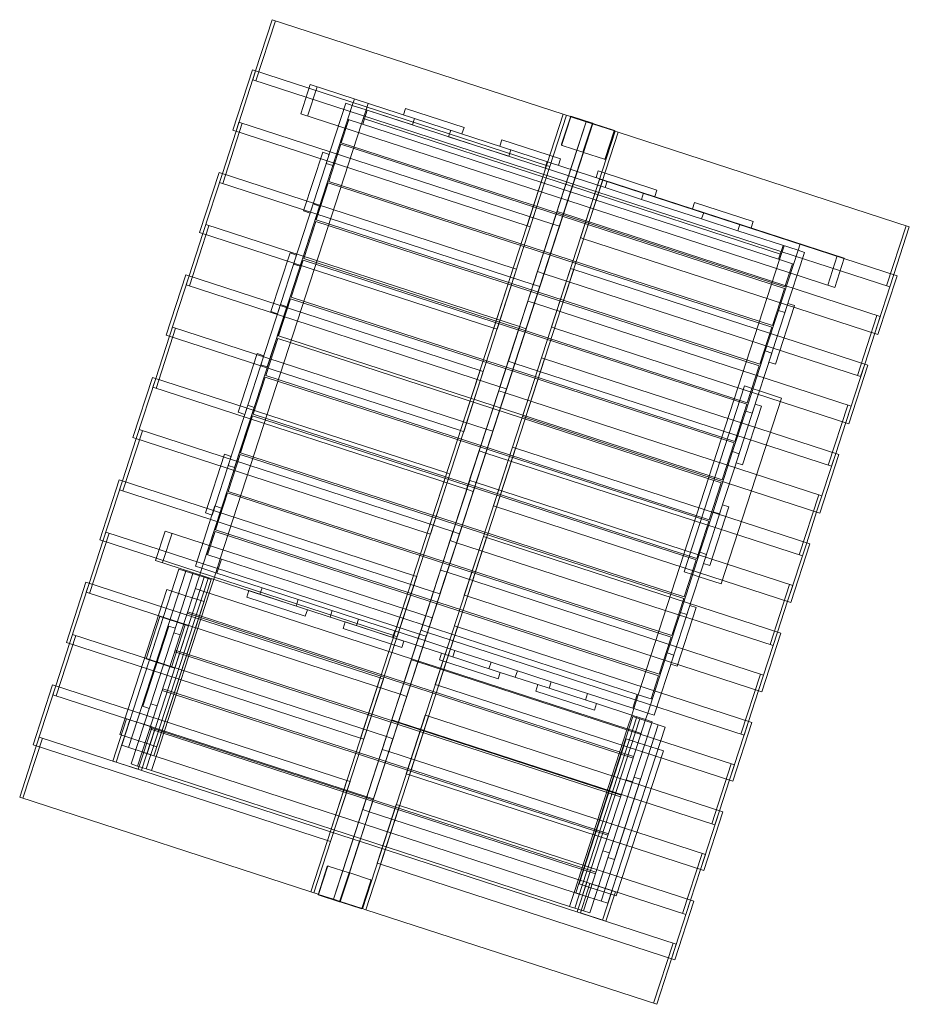
# Model space of a CAD drawing. Units: millimetres. Extents: x 480 to 12580, y 606 to 8300.
# Drawn here: x 5260 to 8003, y 5265 to 8300 of the extents above; entities that cross this region are included whole.
import ezdxf

# ---------------------------------------------------------------- set-up
doc = ezdxf.new("R2010")
doc.units = ezdxf.units.MM
doc.header["$MEASUREMENT"] = 0

msp = doc.modelspace()

# ---------------------------------------------------------------- linework, layer by layer
at = {"color": 0, "linetype": 'Continuous', "lineweight": 0}
for p, q in [((6039.1, 8299.6), (5987.8, 8141.7)), ((5988.9, 8110.9), (6049.1, 8296.4)), ((6936.3, 8008.1), (6039.1, 8299.6)), ((5977.8, 8145), (5917.5, 7959.5)), ((5927.5, 7956.2), (5987.8, 8141.7)), ((5977.8, 8145), (6884.9, 7850.2)), ((5987.8, 8141.7), (5978.9, 8114.2)), ((5978.9, 8114.2), (6946.4, 7799.8)), ((6126.8, 8009.4), (6156.1, 8099.7)), ((6148.2, 8002.4), (6177.5, 8092.7)), ((6156.1, 8099.7), (6979.3, 7832.2)), ((6285.7, 8035.5), (6292.2, 8055.5)), ((6205.5, 7856.5), (6265.8, 8042)), ((6285.7, 8035.5), (6225.5, 7850.1)), ((6265.8, 8042), (6285.7, 8035.5)), ((6328.5, 8021.6), (6285.7, 8035.5)), ((6285.7, 8035.5), (6328.5, 8021.6)), ((6328.5, 8021.6), (6314.6, 7978.8)), ((6314.6, 7978.8), (6328.5, 8021.6)), ((6331.9, 8020.5), (6317.9, 7977.7)), ((6328.5, 8021.6), (6335, 8041.6)), ((6471.2, 7975.3), (6328.5, 8021.6)), ((6328.5, 8021.6), (6880.1, 7842.4)), ((6443.2, 8006.4), (6449.7, 8026.4)), ((6449.7, 8026.4), (6630.4, 7967.7)), ((5836.1, 6651.7), (6271.8, 7992.7)), ((5936.5, 7983.8), (5927.5, 7956.2)), ((6904, 7669.4), (5936.5, 7983.8)), ((6950, 7741.9), (6126.8, 8009.4)), ((6936.3, 8008.1), (6157.5, 5611.5)), ((6946.3, 8004.9), (6167.5, 5608.2)), ((6228.2, 5588.5), (7007, 7985.2)), ((6252, 7920.3), (6275.1, 7991.6)), ((6271.8, 7992.7), (6273.4, 7992.2)), ((6314.6, 7978.8), (6273.4, 7992.2)), ((6319.9, 7995), (7608.6, 7576.3)), ((6477.7, 7995.2), (6471.2, 7975.3)), ((6959.4, 8002.2), (6931.2, 7915.7)), ((6959.6, 8000.6), (6932, 7915.4)), ((6936.3, 8008.1), (6958.9, 8000.8)), ((6946.4, 7799.8), (7006.6, 7985.3)), ((6946.7, 7799.7), (7007, 7985.2)), ((6958.9, 8000.8), (7006.9, 7985.2)), ((6959.4, 8002.2), (7025.9, 7980.6)), ((7006.9, 7985.2), (6959.6, 8000.6)), ((6972.7, 7997.9), (6972.2, 7996.5)), ((7006.9, 7985.2), (6978.4, 7897.2)), ((6985.7, 7993.7), (6985.2, 7992.2)), ((7006.9, 7985.2), (7026.9, 7978.7)), ((6314.6, 7978.8), (5878.9, 6637.8)), ((5927.5, 7956.2), (5885.2, 7825.8)), ((5886.2, 7795.1), (5946.5, 7980.5)), ((6824.7, 7664.7), (5917.5, 7959.5)), ((7026.9, 7978.7), (6248.2, 5582)), ((6959, 7769.4), (6314.6, 7978.8)), ((7095.8, 7956.3), (6317.1, 5559.6)), ((7105.8, 7953), (6327.1, 5556.4)), ((6582.9, 7938.9), (6589.4, 7958.9)), ((6630.4, 7967.7), (6623.9, 7947.7)), ((7026.9, 7978.7), (6966.6, 7793.2)), ((6966.7, 7793.2), (7026.9, 7978.7)), ((7025.9, 7980.6), (6996.9, 7891.2)), ((7026.2, 7978.9), (6997.6, 7891)), ((7026.6, 7978.8), (6998.1, 7890.8)), ((6998.3, 7890.7), (7026.9, 7978.7)), ((7027.8, 7980), (6998.8, 7890.6)), ((7027.8, 7980), (7025.9, 7980.6)), ((7026.9, 7980.3), (7026.4, 7978.8)), ((7026.9, 7978.7), (7094, 7956.9)), ((7027.8, 7980), (7094.4, 7958.3)), ((7093.3, 7957.1), (7065.6, 7872)), ((7094.4, 7958.3), (7066.3, 7871.8)), ((7068.2, 7966.9), (7067.7, 7965.4)), ((7081.1, 7962.6), (7080.7, 7961.2)), ((7094, 7956.9), (7105.8, 7953)), ((7105.8, 7953), (8003.1, 7661.5)), ((6768.4, 7878.7), (6582.9, 7938.9)), ((6740.4, 7909.9), (6746.9, 7929.8)), ((6746.9, 7929.8), (6927.6, 7871.1)), ((6135.9, 7710.3), (6194.6, 7891)), ((6194.6, 7891), (6214.6, 7884.5)), ((6213.3, 7801.3), (6250.4, 7915.5)), ((6250.4, 7915.5), (7618, 7471.1)), ((7619.6, 7475.9), (6252, 7920.3)), ((6978.4, 7897.2), (6256.8, 5676.5)), ((6276.8, 5670), (6998.3, 7890.7)), ((6774.9, 7898.7), (6768.4, 7878.7)), ((6931.2, 7915.7), (6932, 7915.4)), ((6932.8, 7912), (6996.9, 7891.2)), ((6998.8, 7890.6), (6996.9, 7891.2)), ((6998.8, 7890.6), (7062.9, 7869.7)), ((6214.6, 7884.5), (6155.9, 7703.8)), ((6880.1, 7842.4), (6886.6, 7862.3)), ((6927.6, 7871.1), (6921.1, 7851.1)), ((7065.6, 7872), (7066.3, 7871.8)), ((6225.5, 7850.1), (6205.5, 7856.5)), ((6824.7, 7664.7), (6884.9, 7850.2)), ((6834.7, 7661.5), (6895, 7846.9)), ((6972.9, 7812.2), (6880.1, 7842.4)), ((6884.9, 7850.2), (6895, 7846.9)), ((6979.3, 7832.2), (6950, 7741.9)), ((6950, 7741.9), (6979.4, 7832.2)), ((6979.4, 7832.2), (6972.9, 7812.2)), ((6979.3, 7832.2), (6979.4, 7832.2)), ((6979.3, 7832.2), (6979.3, 7832.2)), ((6979.4, 7832.2), (6979.4, 7832.2)), ((6979.4, 7832.2), (6979.4, 7832.2)), ((6979.4, 7832.2), (7802.6, 7564.7)), ((7037.6, 7813.3), (7044.1, 7833.3)), ((7044.1, 7833.3), (7224.8, 7774.5)), ((5875.2, 7829.1), (5814.9, 7643.6)), ((5824.9, 7640.4), (5885.2, 7825.8)), ((5875.2, 7829.1), (6782.3, 7534.3)), ((5885.2, 7825.8), (5876.2, 7798.3)), ((7580.9, 7357), (6213.3, 7801.3)), ((6946.7, 7799.7), (6946.4, 7799.8)), ((6966.7, 7793.2), (6946.7, 7799.7)), ((6972.9, 7812.2), (6950, 7741.9)), ((6950, 7741.9), (6972.9, 7812.2)), ((6972.9, 7812.2), (6959, 7769.4)), ((7065.6, 7782.1), (6972.9, 7812.2)), ((7047.9, 7808.6), (6989.1, 7627.9)), ((7057.9, 7805.3), (6999.1, 7624.6)), ((7047.9, 7808.6), (7057.9, 7805.3)), ((7057.9, 7805.3), (7965.2, 7510.5)), ((7072.1, 7802.1), (7065.6, 7782.1)), ((5876.2, 7798.3), (6843.7, 7483.9)), ((6174.7, 7682.3), (6211.7, 7796.5)), ((6211.7, 7796.5), (7579.4, 7352.1)), ((6959, 7769.4), (7600, 7561.2)), ((7942.9, 7476), (6966.7, 7793.2)), ((7065.6, 7782.1), (7177.3, 7745.8)), ((7224.8, 7774.5), (7218.3, 7754.6)), ((6950, 7741.9), (6950, 7741.9)), ((6950, 7741.9), (6950, 7741.9)), ((7773.2, 7474.4), (6950, 7741.9)), ((7177.3, 7745.8), (7183.8, 7765.8)), ((7362.8, 7685.5), (7177.3, 7745.8)), ((6104.7, 7546.3), (6164.9, 7731.7)), ((6184.9, 7725.2), (6124.7, 7539.8)), ((6155.9, 7703.8), (6135.9, 7710.3)), ((6164.9, 7731.7), (6184.9, 7725.2)), ((6856.9, 7523.3), (6917.2, 7708.8)), ((6917.2, 7708.8), (6937.1, 7702.3)), ((7334.8, 7716.7), (7341.3, 7736.7)), ((7341.3, 7736.7), (7522, 7678)), ((7542.3, 7238), (6174.7, 7682.3)), ((6876.9, 7516.8), (6937.1, 7702.3)), ((6937.1, 7702.3), (7913.3, 7385.1)), ((7369.3, 7705.5), (7362.8, 7685.5)), ((7362.8, 7685.5), (7474.5, 7649.2)), ((5783.6, 7479.2), (5843.8, 7664.6)), ((5833.8, 7667.9), (5824.9, 7640.4)), ((6801.3, 7353.5), (5833.8, 7667.9)), ((6136, 7563.4), (6173.1, 7677.5)), ((6173.1, 7677.5), (7540.7, 7233.1)), ((6834.7, 7661.5), (6824.7, 7664.7)), ((6843.7, 7483.9), (6904, 7669.4)), ((6924.3, 7662.8), (6864, 7477.4)), ((6904, 7669.4), (6924.3, 7662.8)), ((7474.5, 7649.2), (7481, 7669.2)), ((7660, 7589), (7474.5, 7649.2)), ((7522, 7678), (7515.5, 7658)), ((7932.9, 7479.3), (7993.1, 7664.7)), ((7955.2, 7513.8), (8003.1, 7661.5)), ((5824.9, 7640.4), (5782.5, 7509.9)), ((6722.1, 7348.9), (5814.9, 7643.6)), ((6999.1, 7624.6), (6989.1, 7627.9)), ((7906.4, 7329.8), (6999.1, 7624.6)), ((7599.7, 7403.5), (7660, 7589)), ((7600, 7561.2), (7613.9, 7604)), ((7603.3, 7560.1), (7617.2, 7602.9)), ((7666.5, 7609), (7660, 7589)), ((7660, 7589), (7680, 7582.5)), ((6035.1, 7400), (6093.8, 7580.7)), ((6113.8, 7574.2), (6055, 7393.5)), ((6093.8, 7580.7), (6113.8, 7574.2)), ((6097.3, 7444.4), (6134.4, 7558.5)), ((6134.4, 7558.5), (7502, 7114.2)), ((7503.6, 7119), (6136, 7563.4)), ((7603.3, 7560.1), (7167.6, 6219.1)), ((7603.3, 7560.1), (7600, 7561.2)), ((7603.3, 7560.1), (7646.1, 7546.2)), ((7680, 7582.5), (7619.7, 7397)), ((7781.2, 7571.7), (7751.8, 7481.3)), ((7802.6, 7564.7), (7773.2, 7474.4)), ((6124.7, 7539.8), (6104.7, 7546.3)), ((6722.1, 7348.9), (6782.3, 7534.3)), ((6732.1, 7345.6), (6792.3, 7531.1)), ((6782.3, 7534.3), (6792.3, 7531.1)), ((6958.4, 7533.2), (6899.7, 7352.5)), ((6968.4, 7530), (6909.7, 7349.3)), ((6958.4, 7533.2), (6968.4, 7530)), ((6968.4, 7530), (7875.7, 7235.2)), ((7642.8, 7547.3), (7619.6, 7475.9)), ((5772.5, 7513.2), (5712.3, 7327.7)), ((5722.3, 7324.5), (5782.5, 7509.9)), ((5772.5, 7513.2), (6679.7, 7218.4)), ((5782.5, 7509.9), (5773.6, 7482.4)), ((6876.9, 7516.8), (6856.9, 7523.3)), ((7853.1, 7199.6), (6876.9, 7516.8)), ((7955.2, 7513.8), (7896.4, 7333.1)), ((7906.4, 7329.8), (7965.2, 7510.5)), ((7942.9, 7476), (7955.2, 7513.8)), ((5773.6, 7482.4), (6741.1, 7168.1)), ((6864, 7477.4), (6843.7, 7483.9)), ((7618, 7471.1), (7580.9, 7357)), ((6058.7, 7325.4), (6095.8, 7439.5)), ((6095.8, 7439.5), (7463.4, 6995.2)), ((7465, 7000), (6097.3, 7444.4)), ((6003.9, 7236), (6064.1, 7421.4)), ((6084.1, 7414.9), (6023.8, 7229.5)), ((6064.1, 7421.4), (6084.1, 7414.9)), ((6767.1, 7246.9), (6827.3, 7432.4)), ((6787.1, 7240.4), (6847.3, 7425.9)), ((6827.3, 7432.4), (6847.3, 7425.9)), ((6847.3, 7425.9), (7823.5, 7108.7)), ((7570.1, 7244.3), (7628.8, 7425)), ((7648.8, 7418.5), (7590.1, 7237.8)), ((7628.8, 7425), (7648.8, 7418.5)), ((6055, 7393.5), (6035.1, 7400)), ((7559.2, 7278.7), (7599.7, 7403.5)), ((7619.7, 7397), (7599.7, 7403.5)), ((7843.1, 7202.9), (7903.3, 7388.3)), ((7896.4, 7333.1), (7913.3, 7385.1)), ((5680.9, 7163.3), (5741.2, 7348.7)), ((5731.2, 7352), (5722.3, 7324.5)), ((6698.7, 7037.6), (5731.2, 7352)), ((6732.1, 7345.6), (6722.1, 7348.9)), ((6741.1, 7168.1), (6801.3, 7353.5)), ((6821.6, 7346.9), (6761.4, 7161.5)), ((6801.3, 7353.5), (6821.6, 7346.9)), ((6909.7, 7349.3), (6899.7, 7352.5)), ((7817, 7054.5), (6909.7, 7349.3)), ((7579.4, 7352.1), (7542.3, 7238)), ((5722.3, 7324.5), (5679.9, 7194)), ((6619.4, 7033), (5712.3, 7327.7)), ((6018.8, 7202.7), (6055.9, 7316.9)), ((6055.9, 7316.9), (7423.5, 6872.5)), ((7426.3, 6881), (6058.7, 7325.4)), ((7865.7, 7238.4), (7896.4, 7333.1)), ((5934.3, 7089.7), (5993, 7270.4)), ((6012.9, 7263.9), (5954.2, 7083.2)), ((5993, 7270.4), (6012.9, 7263.9)), ((6868.9, 7257.8), (6810.2, 7077.1)), ((6878.9, 7254.6), (6820.2, 7073.9)), ((6868.9, 7257.8), (6878.9, 7254.6)), ((6878.9, 7254.6), (7786.2, 6959.8)), ((7498.9, 7093.2), (7559.2, 7278.7)), ((7579.2, 7272.2), (7518.9, 7086.8)), ((7559.2, 7278.7), (7579.2, 7272.2)), ((6023.8, 7229.5), (6003.9, 7236)), ((6787.1, 7240.4), (6767.1, 7246.9)), ((7763.3, 6923.2), (6787.1, 7240.4)), ((7540.7, 7233.1), (7503.6, 7119)), ((7590.1, 7237.8), (7570.1, 7244.3)), ((7865.7, 7238.4), (7807, 7057.7)), ((7817, 7054.5), (7875.7, 7235.2)), ((7853.1, 7199.6), (7865.7, 7238.4)), ((5669.9, 7197.3), (5609.6, 7011.8)), ((5619.6, 7008.6), (5679.9, 7194)), ((5669.9, 7197.3), (6577, 6902.5)), ((5679.9, 7194), (5670.9, 7166.5)), ((5980.2, 7083.8), (6017.2, 7197.9)), ((6017.2, 7197.9), (7384.9, 6753.5)), ((7386.4, 6758.4), (6018.8, 7202.7)), ((6619.4, 7033), (6679.7, 7218.4)), ((6629.4, 7029.7), (6689.7, 7215.2)), ((6679.7, 7218.4), (6689.7, 7215.2)), ((5670.9, 7166.5), (6638.4, 6852.2)), ((6761.4, 7161.5), (6741.1, 7168.1)), ((7494.6, 7170.6), (7308.6, 6598.1)), ((7521.3, 7162), (7494.6, 7170.6)), ((6677.3, 6970.5), (6737.5, 7156)), ((6697.3, 6964), (6757.5, 7149.5)), ((6737.5, 7156), (6757.5, 7149.5)), ((6757.5, 7149.5), (7733.7, 6832.3)), ((7422.7, 6561), (7608.8, 7133.5)), ((7541.2, 7155.5), (7521.3, 7162)), ((7608.8, 7133.5), (7541.2, 7155.5)), ((5903, 6925.7), (5963.3, 7111.2)), ((5983.3, 7104.7), (5923, 6919.2)), ((5963.3, 7111.2), (5983.3, 7104.7)), ((7502, 7114.2), (7465, 7000)), ((7469.3, 6934), (7528, 7114.7)), ((7547.9, 7108.2), (7489.2, 6927.5)), ((7528, 7114.7), (7547.9, 7108.2)), ((7753.3, 6926.5), (7813.5, 7111.9)), ((7807, 7057.7), (7823.5, 7108.7)), ((5954.2, 7083.2), (5934.3, 7089.7)), ((5941.5, 6964.8), (5978.6, 7078.9)), ((5978.6, 7078.9), (7346.2, 6634.5)), ((7347.8, 6639.4), (5980.2, 7083.8)), ((6820.2, 7073.9), (6810.2, 7077.1)), ((7727.5, 6779.1), (6820.2, 7073.9)), ((7458.4, 6968.4), (7498.9, 7093.2)), ((7518.9, 7086.8), (7498.9, 7093.2)), ((7776.2, 6963), (7807, 7057.7)), ((5578.3, 6847.4), (5638.6, 7032.9)), ((6516.8, 6717.1), (5609.6, 7011.8)), ((5628.6, 7036.1), (5619.6, 7008.6)), ((6596.1, 6721.7), (5628.6, 7036.1)), ((6629.4, 7029.7), (6619.4, 7033)), ((6638.4, 6852.2), (6698.7, 7037.6)), ((6719, 7031), (6658.7, 6845.6)), ((6698.7, 7037.6), (6719, 7031)), ((5619.6, 7008.6), (5577.2, 6878.2)), ((6779.4, 6982.4), (6720.7, 6801.7)), ((6779.4, 6982.4), (6789.4, 6979.2)), ((7463.4, 6995.2), (7426.3, 6881)), ((5833.4, 6779.4), (5892.1, 6960.1)), ((5912.1, 6953.6), (5853.4, 6772.9)), ((5892.1, 6960.1), (5912.1, 6953.6)), ((5902.8, 6845.8), (5939.9, 6959.9)), ((5939.9, 6959.9), (7307.5, 6515.6)), ((7309.1, 6520.4), (5941.5, 6964.8)), ((6697.3, 6964), (6677.3, 6970.5)), ((7673.5, 6646.8), (6697.3, 6964)), ((6789.4, 6979.2), (6730.7, 6798.5)), ((6789.4, 6979.2), (7696.7, 6684.4)), ((7398.1, 6783), (7458.4, 6968.4)), ((7478.3, 6961.9), (7418.1, 6776.5)), ((7458.4, 6968.4), (7478.3, 6961.9)), ((7776.2, 6963), (7717.5, 6782.3)), ((7727.5, 6779.1), (7786.2, 6959.8)), ((7763.3, 6923.2), (7776.2, 6963)), ((5923, 6919.2), (5903, 6925.7)), ((7489.2, 6927.5), (7469.3, 6934)), ((6516.8, 6717.1), (6577, 6902.5)), ((6526.8, 6713.8), (6587, 6899.3)), ((6577, 6902.5), (6587, 6899.3)), ((5567.2, 6881.4), (5507, 6696)), ((5517, 6692.7), (5577.2, 6878.2)), ((5567.2, 6881.4), (6474.4, 6586.7)), ((5577.2, 6878.2), (5568.3, 6850.6)), ((6587.5, 6694.1), (6647.7, 6879.6)), ((6607.5, 6687.6), (6667.7, 6873.1)), ((6647.7, 6879.6), (6667.7, 6873.1)), ((6667.7, 6873.1), (7643.9, 6555.9)), ((7423.5, 6872.5), (7386.4, 6758.4)), ((5568.3, 6850.6), (6535.8, 6536.3)), ((5864.2, 6726.8), (5901.3, 6840.9)), ((5901.3, 6840.9), (7268.9, 6396.6)), ((7270.5, 6401.4), (5902.8, 6845.8)), ((6658.7, 6845.6), (6638.4, 6852.2)), ((7663.5, 6650.1), (7723.7, 6835.5)), ((7717.5, 6782.3), (7733.7, 6832.3)), ((5802.2, 6615.4), (5862.5, 6800.9)), ((5862.5, 6800.9), (5882.5, 6794.4)), ((6730.7, 6798.5), (6720.7, 6801.7)), ((7638, 6503.7), (6730.7, 6798.5)), ((7368.4, 6623.7), (7427.2, 6804.4)), ((7427.2, 6804.4), (7447.1, 6797.9)), ((5882.5, 6794.4), (5822.2, 6608.9)), ((5853.4, 6772.9), (5833.4, 6779.4)), ((7357.6, 6658.1), (7398.1, 6783)), ((7447.1, 6797.9), (7388.4, 6617.2)), ((7418.1, 6776.5), (7398.1, 6783)), ((7686.7, 6687.6), (7717.5, 6782.3)), ((7384.9, 6753.5), (7347.8, 6639.4)), ((5475.7, 6531.5), (5535.9, 6717)), ((5525.9, 6720.2), (5517, 6692.7)), ((6493.4, 6405.9), (5525.9, 6720.2)), ((5679.6, 6633.2), (5709, 6723.5)), ((5701, 6626.2), (5730.4, 6716.6)), ((5709, 6723.5), (6532.2, 6456.1)), ((5839.4, 6650.6), (5862.6, 6722)), ((5862.6, 6722), (7230.2, 6277.6)), ((7231.8, 6282.5), (5864.2, 6726.8)), ((6526.8, 6713.8), (6516.8, 6717.1)), ((6535.8, 6536.3), (6596.1, 6721.7)), ((6616.4, 6715.1), (6556.1, 6529.7)), ((6596.1, 6721.7), (6616.4, 6715.1)), ((6689.9, 6707.1), (6631.2, 6526.4)), ((6689.9, 6707.1), (6699.9, 6703.8)), ((5517, 6692.7), (5474.6, 6562.3)), ((6414.1, 6401.2), (5507, 6696)), ((6607.5, 6687.6), (6587.5, 6694.1)), ((7583.7, 6370.4), (6607.5, 6687.6)), ((6699.9, 6703.8), (6641.2, 6523.1)), ((6699.9, 6703.8), (7607.2, 6409)), ((7686.7, 6687.6), (7628, 6506.9)), ((7638, 6503.7), (7696.7, 6684.4)), ((7673.5, 6646.8), (7686.7, 6687.6)), ((5836.1, 6651.7), (5837.7, 6651.2)), ((5878.9, 6637.8), (5837.7, 6651.2)), ((7297.3, 6472.7), (7357.6, 6658.1)), ((7377.5, 6651.6), (7317.3, 6466.2)), ((7357.6, 6658.1), (7377.5, 6651.6)), ((6502.8, 6365.7), (5679.6, 6633.2)), ((5878.9, 6637.8), (5865, 6595)), ((5882.2, 6636.7), (5868.3, 6593.9)), ((5878.9, 6637.8), (5882.2, 6636.7)), ((7164.3, 6220.2), (5882.2, 6636.7)), ((7346.2, 6634.5), (7309.1, 6520.4)), ((7388.4, 6617.2), (7368.4, 6623.7)), ((5574.8, 6063.4), (5751.2, 6606.5)), ((5772.6, 6599.5), (5596.2, 6056.5)), ((5735.5, 6410), (5795.7, 6595.4)), ((5751.2, 6606.5), (5829.4, 6581.1)), ((5755.5, 6403.5), (5815.7, 6589)), ((5822.2, 6608.9), (5802.2, 6615.4)), ((5815.7, 6589), (5822.2, 6608.9)), ((5822.2, 6608.9), (5865, 6595)), ((5822.2, 6608.9), (5865, 6595)), ((5865, 6595), (5858.5, 6575)), ((5865, 6595), (6007.7, 6548.7)), ((6414.1, 6401.2), (6474.4, 6586.7)), ((6474.4, 6586.7), (6484.4, 6583.4)), ((6497.7, 6417.7), (6557.9, 6603.2)), ((6517.6, 6411.2), (6577.9, 6596.7)), ((6557.9, 6603.2), (6577.9, 6596.7)), ((6577.9, 6596.7), (7554.1, 6279.5)), ((7308.6, 6598.1), (7335.2, 6589.4)), ((7355.2, 6582.9), (7335.2, 6589.4)), ((5464.6, 6565.5), (5404.3, 6380.1)), ((5414.3, 6376.8), (5474.6, 6562.3)), ((5464.6, 6565.5), (6371.8, 6270.8)), ((5474.6, 6562.3), (5465.7, 6534.8)), ((5842.3, 6580.3), (5650.7, 5990.6)), ((5829.4, 6581.1), (5653, 6038)), ((5674.4, 6031), (5850.8, 6574.1)), ((5829.4, 6581.1), (5850.8, 6574.1)), ((5844.6, 6532.2), (5858.5, 6575)), ((6424.1, 6397.9), (6484.4, 6583.4)), ((7355.2, 6582.9), (7422.7, 6561)), ((7573.7, 6373.7), (7633.9, 6559.1)), ((7628, 6506.9), (7643.9, 6555.9)), ((5465.7, 6534.8), (6433.2, 6220.4)), ((5714.5, 6543), (5569.3, 6096)), ((5844.6, 6532.2), (5680.8, 6028.2)), ((5714.5, 6543), (5772.6, 6524.1)), ((5801.8, 6546.2), (5828.4, 6537.5)), ((5828.4, 6537.5), (5844.6, 6532.2)), ((7133.3, 6113.5), (5844.6, 6532.2)), ((5960.2, 6519.9), (5966.7, 6539.9)), ((5966.7, 6539.9), (6147.4, 6481.2)), ((6007.7, 6548.7), (6001.2, 6528.7)), ((6119.4, 6512.4), (6007.7, 6548.7)), ((6556.1, 6529.7), (6535.8, 6536.3)), ((6641.2, 6523.1), (6631.2, 6526.4)), ((5828.7, 6505.9), (5683.4, 6058.9)), ((5772.6, 6524.1), (5792.5, 6517.6)), ((5792.5, 6517.6), (5828.7, 6505.9)), ((6140.9, 6461.2), (5960.2, 6519.9)), ((6112.9, 6492.4), (6119.4, 6512.4)), ((6119.4, 6512.4), (6304.9, 6452.1)), ((7548.5, 6228.3), (6641.2, 6523.1)), ((7307.5, 6515.6), (7270.5, 6401.4)), ((7597.2, 6412.3), (7628, 6506.9)), ((7151.4, 6023.5), (5777.1, 6470.1)), ((5778.6, 6474.8), (7152.9, 6028.3)), ((6147.4, 6481.2), (6140.9, 6461.2)), ((6217.5, 6458.4), (6224, 6478.4)), ((7256.7, 6347.9), (7297.3, 6472.7)), ((7267.6, 6313.4), (7326.3, 6494.1)), ((7346.3, 6487.6), (7287.6, 6306.9)), ((7317.3, 6466.2), (7297.3, 6472.7)), ((7326.3, 6494.1), (7346.3, 6487.6)), ((5692.5, 6459.8), (5650.1, 6329.4)), ((5660.1, 6326.2), (5702.5, 6456.6)), ((5770.7, 6434.4), (5692.5, 6459.8)), ((5728.3, 6304), (5770.7, 6434.4)), ((5780.7, 6431.2), (5770.7, 6434.4)), ((6257.4, 6423.4), (6263.9, 6443.3)), ((6263.9, 6443.3), (6444.6, 6384.6)), ((6304.9, 6452.1), (6298.4, 6432.1)), ((6416.6, 6415.8), (6304.9, 6452.1)), ((6416.6, 6415.8), (6304.9, 6452.1)), ((6532.2, 6456.1), (6502.8, 6365.7)), ((6532.2, 6456), (6502.8, 6365.7)), ((6532.2, 6456.1), (6532.2, 6456)), ((5423.3, 6404.3), (5414.3, 6376.8)), ((6390.8, 6090), (5423.3, 6404.3)), ((5639.8, 6183.5), (5720.1, 6430.7)), ((5664.4, 6191.2), (5735.5, 6410)), ((5684.4, 6184.8), (5755.5, 6403.5)), ((5720.1, 6430.7), (5740.1, 6424.3)), ((5755.5, 6403.5), (5735.5, 6410)), ((5780.7, 6431.2), (5738.3, 6300.8)), ((6438.1, 6364.6), (6257.4, 6423.4)), ((6410.1, 6395.8), (6416.6, 6415.8)), ((6416.6, 6415.8), (6509.3, 6385.7)), ((6433.2, 6220.4), (6493.4, 6405.9)), ((6493.4, 6405.9), (6513.7, 6399.3)), ((6517.6, 6411.2), (6497.7, 6417.7)), ((7493.8, 6094), (6517.6, 6411.2)), ((6600.5, 6431.7), (6541.8, 6251)), ((6610.5, 6428.4), (6551.8, 6247.7)), ((6600.5, 6431.7), (6610.5, 6428.4)), ((6610.5, 6428.4), (7517.8, 6133.6)), ((7597.2, 6412.3), (7538.5, 6231.6)), ((7548.5, 6228.3), (7607.2, 6409)), ((7583.7, 6370.4), (7597.2, 6412.3)), ((5414.3, 6376.8), (5372, 6246.4)), ((5373, 6215.6), (5433.3, 6401.1)), ((6311.5, 6085.3), (5404.3, 6380.1)), ((6424.1, 6397.9), (6414.1, 6401.2)), ((6444.6, 6384.6), (6438.1, 6364.6)), ((6513.7, 6399.3), (6453.5, 6213.8)), ((6509.3, 6385.7), (6502.8, 6365.7)), ((6509.3, 6385.7), (6602.1, 6355.5)), ((7268.9, 6396.6), (7231.8, 6282.5)), ((7112.7, 5904.7), (5738.5, 6351.2)), ((5740, 6355.9), (7114.3, 5909.4)), ((6561.1, 6346.8), (6502.8, 6365.7)), ((6502.8, 6365.7), (6502.8, 6365.7)), ((6554.6, 6326.8), (6561.1, 6346.8)), ((6561.1, 6346.8), (6741.8, 6288)), ((6602.1, 6355.5), (6595.6, 6335.6)), ((6713.8, 6319.2), (6602.1, 6355.5)), ((6713.8, 6319.2), (6602.1, 6355.5)), ((7196.5, 6162.4), (7256.7, 6347.9)), ((7256.7, 6347.9), (7276.7, 6341.4)), ((5650.1, 6329.4), (5728.3, 6304)), ((6407.9, 6141.3), (6468.1, 6326.8)), ((6427.8, 6134.8), (6488.1, 6320.3)), ((6468.1, 6326.8), (6488.1, 6320.3)), ((6488.1, 6320.3), (7464.3, 6003.1)), ((6735.3, 6268.1), (6554.6, 6326.8)), ((6707.3, 6299.2), (6713.8, 6319.2)), ((6713.8, 6319.2), (6899.3, 6259)), ((7276.7, 6341.4), (7216.4, 6155.9)), ((7287.6, 6306.9), (7267.6, 6313.4)), ((5738.3, 6300.8), (5728.3, 6304)), ((6741.8, 6288), (6735.3, 6268.1)), ((6858.3, 6250.2), (6741.8, 6288)), ((6788.2, 6273), (6794.7, 6293)), ((7483.8, 6097.3), (7544.1, 6282.7)), ((6311.5, 6085.3), (6371.8, 6270.8)), ((6321.5, 6082.1), (6381.8, 6267.5)), ((6371.8, 6270.8), (6381.8, 6267.5)), ((6899.3, 6259), (6892.8, 6239)), ((7011, 6222.7), (6899.3, 6259)), ((7230.2, 6277.6), (7207.1, 6206.3)), ((7538.5, 6231.6), (7554.1, 6279.5)), ((5362, 6249.6), (5301.7, 6064.2)), ((5311.7, 6060.9), (5372, 6246.4)), ((5362, 6249.6), (6269.1, 5954.9)), ((5372, 6246.4), (5363, 6218.9)), ((7074.1, 5785.8), (5699.8, 6232.3)), ((5701.4, 6237.1), (7075.7, 5790.5)), ((6551.8, 6247.7), (6541.8, 6251)), ((7459.1, 5952.9), (6551.8, 6247.7)), ((6851.8, 6230.2), (6858.3, 6250.2)), ((7032.5, 6171.5), (6851.8, 6230.2)), ((6858.3, 6250.2), (7039, 6191.5)), ((7004.5, 6202.7), (7011, 6222.7)), ((7011, 6222.7), (7153.7, 6176.3)), ((7507.8, 6136.9), (7538.5, 6231.6)), ((5363, 6218.9), (6330.5, 5904.5)), ((5604.1, 6005.8), (5664.4, 6191.2)), ((5664.4, 6191.2), (5684.4, 6184.8)), ((6453.5, 6213.8), (6433.2, 6220.4)), ((7039, 6191.5), (7032.5, 6171.5)), ((7147.2, 6156.3), (7039, 6191.5)), ((7150.4, 6177.4), (7164.3, 6220.2)), ((7167.6, 6219.1), (7153.7, 6176.3)), ((7164.3, 6220.2), (7167.6, 6219.1)), ((7167.6, 6219.1), (7210.4, 6205.2)), ((5624.1, 5999.3), (5684.4, 6184.8)), ((5659.8, 6177), (5639.8, 6183.5)), ((7153.7, 6176.3), (7147.2, 6156.3)), ((7153.7, 6176.3), (7196.5, 6162.4)), ((7196.5, 6162.4), (7153.7, 6176.3)), ((7196.5, 6162.4), (7190, 6142.4)), ((7216.4, 6155.9), (7196.5, 6162.4)), ((5590.2, 6145), (5547.8, 6014.6)), ((5557.8, 6011.4), (5600.2, 6141.8)), ((5668.4, 6119.6), (5590.2, 6145)), ((6427.8, 6134.8), (6407.9, 6141.3)), ((7404, 5817.6), (6427.8, 6134.8)), ((6511, 6156.3), (6452.3, 5975.6)), ((6521, 6153), (6462.3, 5972.3)), ((6511, 6156.3), (6521, 6153)), ((6521, 6153), (7428.3, 5858.2)), ((6971.8, 5561.4), (7163.4, 6151.1)), ((7150.9, 6151.7), (6974.5, 5608.6)), ((6995.9, 5601.7), (7172.4, 6144.7)), ((7190, 6142.4), (7129.7, 5957)), ((7147.2, 6156.3), (7133.3, 6113.5)), ((7190, 6142.4), (7147.2, 6156.3)), ((7210, 6135.9), (7149.7, 5950.5)), ((7172.4, 6144.7), (7150.9, 6151.7)), ((7172.4, 6144.7), (7250.6, 6119.3)), ((7190, 6142.4), (7210, 6135.9)), ((7507.8, 6136.9), (7449.1, 5956.2)), ((7459.1, 5952.9), (7517.8, 6133.6)), ((7493.8, 6094), (7507.8, 6136.9)), ((5626, 5989.2), (5668.4, 6119.6)), ((5678.4, 6116.4), (5636.1, 5986)), ((7035.5, 5666.9), (5661.2, 6113.4)), ((5662.7, 6118.2), (7037, 5671.7)), ((6969.5, 5609.5), (7133.3, 6113.5)), ((7052.7, 5583.2), (7229.1, 6126.3)), ((7250.6, 6119.3), (7074.1, 5576.2)), ((7133.3, 6113.5), (7149.5, 6108.3)), ((7149.5, 6108.3), (7176.1, 6099.6)), ((5270.4, 5899.7), (5330.6, 6085.2)), ((5320.6, 6088.4), (5311.7, 6060.9)), ((6288.1, 5774.1), (5320.6, 6088.4)), ((5627.3, 6077.1), (5569.3, 6096)), ((5627.3, 6077.1), (5647.3, 6070.6)), ((5683.4, 6058.9), (5647.3, 6070.6)), ((6321.5, 6082.1), (6311.5, 6085.3)), ((6330.5, 5904.5), (6390.8, 6090)), ((6411.1, 6083.4), (6350.8, 5897.9)), ((6390.8, 6090), (6411.1, 6083.4)), ((6985.4, 5635.8), (7130.7, 6082.8)), ((7130.7, 6082.8), (7166.8, 6071.1)), ((7186.8, 6064.6), (7166.8, 6071.1)), ((5311.7, 6060.9), (5260.4, 5903)), ((6208.9, 5769.4), (5301.7, 6064.2)), ((5653, 6038), (5574.8, 6063.4)), ((5664.7, 6033.4), (5638, 6042.1)), ((6318, 5864.9), (6378.3, 6050.4)), ((6338, 5858.4), (6398.3, 6043.9)), ((6378.3, 6050.4), (6398.3, 6043.9)), ((6398.3, 6043.9), (7374.5, 5726.7)), ((7099.6, 5598.8), (7244.8, 6045.8)), ((7186.8, 6064.6), (7244.8, 6045.8)), ((5547.8, 6014.6), (5626, 5989.2)), ((5653, 6038), (5674.4, 6031)), ((5680.8, 6028.2), (5664.7, 6033.4)), ((5666.9, 5985.4), (5680.8, 6028.2)), ((5680.8, 6028.2), (6969.5, 5609.5)), ((5624.1, 5999.3), (5604.1, 6005.8)), ((5650.7, 5990.6), (5624.1, 5999.3)), ((5650.7, 5990.6), (5666.9, 5985.4)), ((5666.9, 5985.4), (6955.6, 5566.7)), ((7394, 5820.9), (7454.3, 6006.3)), ((7449.1, 5956.2), (7464.3, 6003.1)), ((6208.9, 5769.4), (6269.1, 5954.9)), ((6218.9, 5766.2), (6279.1, 5951.6)), ((6269.1, 5954.9), (6279.1, 5951.6)), ((6462.3, 5972.3), (6452.3, 5975.6)), ((7369.6, 5677.5), (6462.3, 5972.3)), ((7129.7, 5957), (7058.7, 5738.2)), ((7149.7, 5950.5), (7078.6, 5731.7)), ((7174.3, 5958.3), (7094, 5711)), ((7149.7, 5950.5), (7129.7, 5957)), ((7154.3, 5964.7), (7174.3, 5958.3)), ((7418.3, 5861.5), (7449.1, 5956.2)), ((5260.4, 5903), (6157.5, 5611.5)), ((6350.8, 5897.9), (6330.5, 5904.5)), ((6338, 5858.4), (6318, 5864.9)), ((7314.2, 5541.2), (6338, 5858.4)), ((6421.5, 5880.9), (6362.8, 5700.2)), ((6431.5, 5877.7), (6372.8, 5697)), ((6421.5, 5880.9), (6431.5, 5877.7)), ((6431.5, 5877.7), (7338.8, 5582.9)), ((7418.3, 5861.5), (7359.6, 5680.8)), ((7369.6, 5677.5), (7428.3, 5858.2)), ((7404, 5817.6), (7418.3, 5861.5)), ((6218.9, 5766.2), (6208.9, 5769.4)), ((6227.9, 5588.6), (6288.1, 5774.1)), ((6228.2, 5588.5), (6288.5, 5774)), ((6308.4, 5767.5), (6248.2, 5582)), ((6248.2, 5582), (6308.5, 5767.5)), ((6288.1, 5774.1), (6288.5, 5774)), ((6288.5, 5774), (6308.5, 5767.5)), ((6308.5, 5767.5), (7284.7, 5450.3)), ((7058.7, 5738.2), (6998.4, 5552.8)), ((7058.7, 5738.2), (7078.6, 5731.7)), ((7078.6, 5731.7), (7018.4, 5546.3)), ((7094, 5711), (7074, 5717.5)), ((7304.2, 5544.5), (7364.5, 5729.9)), ((7359.6, 5680.8), (7374.5, 5726.7)), ((6180.2, 5602.5), (6208.3, 5689.1)), ((6181.4, 5603.7), (6209, 5688.9)), ((6209, 5688.9), (6208.3, 5689.1)), ((6275.9, 5670.3), (6211.7, 5691.1)), ((6256.8, 5676.5), (6228.2, 5588.5)), ((6372.8, 5697), (6362.8, 5700.2)), ((7280.1, 5402.2), (6372.8, 5697)), ((7328.8, 5586.1), (7359.6, 5680.8)), ((6246.8, 5580.9), (6275.9, 5670.3)), ((6248, 5582.1), (6276.6, 5670.1)), ((6248.2, 5582), (6276.8, 5670)), ((6248.5, 5581.9), (6277.1, 5669.9)), ((6248.7, 5580.3), (6277.8, 5669.7)), ((6275.9, 5670.3), (6277.8, 5669.7)), ((6341.9, 5648.8), (6277.8, 5669.7)), ((6315, 5560.3), (6342.7, 5645.4)), ((6315.3, 5558.6), (6343.4, 5645.2)), ((6343.4, 5645.2), (6342.7, 5645.4)), ((7008.6, 5640.5), (6979, 5549.6)), ((7021.6, 5624.1), (6985.4, 5635.8)), ((6989, 5546.4), (7018.6, 5637.3)), ((7018.6, 5637.3), (7096.8, 5611.9)), ((7041.5, 5617.6), (7021.6, 5624.1)), ((7099.6, 5598.8), (7041.5, 5617.6)), ((7057.2, 5524.2), (7086.8, 5615.1)), ((6180.7, 5604), (6157.5, 5611.5)), ((6246.8, 5580.9), (6180.2, 5602.5)), ((6181.4, 5603.7), (6180.7, 5604)), ((6181.4, 5603.7), (6228.2, 5588.5)), ((6193.5, 5598.2), (6194, 5599.6)), ((6206.5, 5594), (6207, 5595.4)), ((6248.2, 5582), (6228.2, 5588.5)), ((6969.5, 5609.5), (6955.6, 5566.7)), ((6985.7, 5604.2), (6969.5, 5609.5)), ((6995.9, 5601.7), (6974.5, 5608.6)), ((7012.3, 5595.6), (6985.7, 5604.2)), ((7074.1, 5576.2), (6995.9, 5601.7)), ((7096.8, 5611.9), (7067.2, 5520.9)), ((7328.8, 5586.1), (7270.1, 5405.4)), ((7314.2, 5541.2), (7328.8, 5586.1)), ((6246.8, 5580.9), (6248.7, 5580.3)), ((6247.8, 5580.6), (6248.2, 5582)), ((6315.8, 5560.1), (6248.2, 5582)), ((6248.5, 5581.9), (6315, 5560.3)), ((6315.3, 5558.6), (6248.7, 5580.3)), ((6289, 5567.2), (6289.4, 5568.6)), ((6302, 5563), (6302.4, 5564.4)), ((6327.1, 5556.4), (6315.8, 5560.1)), ((7224.4, 5264.8), (6327.1, 5556.4)), ((6955.6, 5566.7), (6971.8, 5561.4)), ((6998.4, 5552.8), (6971.8, 5561.4)), ((7280.1, 5402.2), (7338.8, 5582.9)), ((7067.2, 5520.9), (6989, 5546.4)), ((7018.4, 5546.3), (6998.4, 5552.8)), ((7214.4, 5268.1), (7274.7, 5453.5)), ((7270.1, 5405.4), (7284.7, 5450.3)), ((7224.4, 5264.8), (7270.1, 5405.4))]:
    msp.add_line(p, q, dxfattribs=at)
at = {"color": 0, "linetype": 'Continuous', "lineweight": 0, "extrusion": (0, 0, -1)}
for centre, major_axis, ratio, start_param, end_param in [((6933.7, 7914.9), (-0.93, -2.85), 0.865557, 0, 1.570796), ((7063.8, 7872.6), (-0.93, -2.85), 0.866493, -1.570796, 0), ((6210.8, 5688.3), (0.93, 2.85), 0.866493, -1.570796, 0), ((6340.9, 5646), (0.93, 2.85), 0.865557, 0, 1.570796)]:
    msp.add_ellipse(centre, major_axis=major_axis, ratio=ratio, start_param=start_param, end_param=end_param, dxfattribs=at)
at = {"color": 0, "linetype": 'Continuous', "lineweight": 0}
for centre, major_axis, ratio, start_param, end_param in [((6934.4, 7914.6), (-0.93, -2.85), 0.865557, -1.570796, 0), ((7063.1, 7872.8), (-0.93, -2.85), 0.866493, 0, 1.570796), ((6211.5, 5688), (0.93, 2.85), 0.866493, 0, 1.570796), ((6340.2, 5646.2), (0.93, 2.85), 0.865557, -1.570796, 0)]:
    msp.add_ellipse(centre, major_axis=major_axis, ratio=ratio, start_param=start_param, end_param=end_param, dxfattribs=at)

doc.saveas('drawing.dxf')
